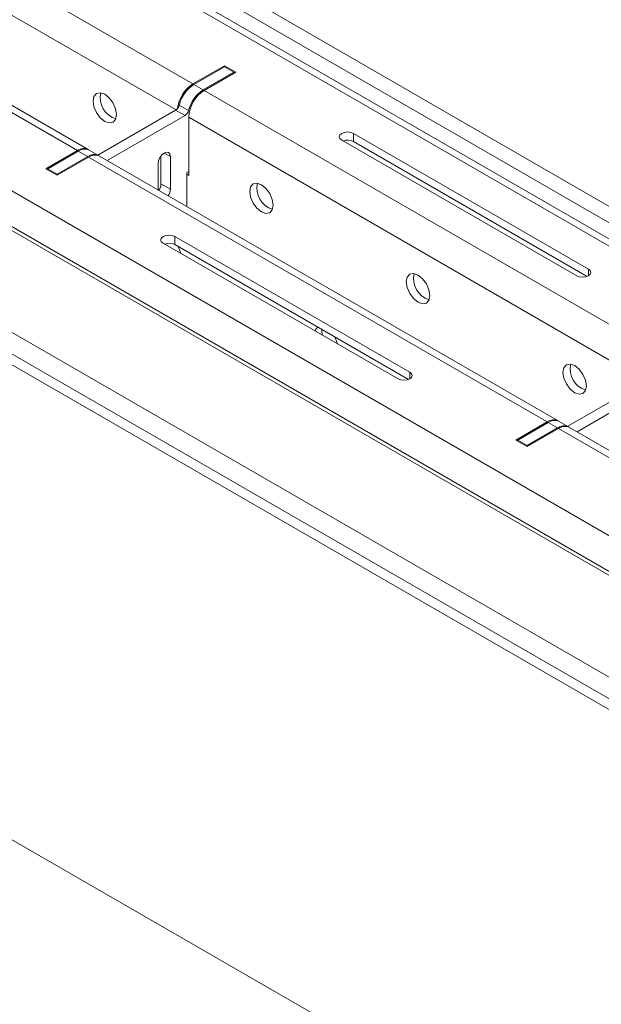
# Model space of a CAD drawing. Units: inches. Extents: x 0 to 297, y 0 to 210.
# Drawn here: x 230 to 235, y 138 to 145 of the extents above; entities that cross this region are included whole.
import ezdxf

# ---------------------------------------------------------------- set-up
doc = ezdxf.new("R2010")
doc.units = ezdxf.units.IN
doc.header["$MEASUREMENT"] = 0

# ---------------------------------------------------------------- blocks, each defined once
blk = doc.blocks.new('block 22')
at = {"color": 7, "lineweight": 9, "true_color": 0xffffff}
blk.add_lwpolyline([(234.5976, 142.3346), (234.5269, 142.3755)], dxfattribs=at)
blk = doc.blocks.new('block 34')
at = {"color": 7, "lineweight": 9, "true_color": 0xffffff}
blk.add_lwpolyline([(231.0622, 144.3757), (230.9916, 144.4165)], dxfattribs=at)
blk = doc.blocks.new('block 50')
at = {"color": 7, "lineweight": 9, "true_color": 0xffffff}
blk.add_lwpolyline([(241.209, 140.11), (230.6733, 146.1921)], dxfattribs=at)
blk = doc.blocks.new('block 51')
at = {"color": 7, "lineweight": 9, "true_color": 0xffffff}
blk.add_lwpolyline([(238.0554, 140.3385), (234.6048, 142.3305)], dxfattribs=at)
blk = doc.blocks.new('block 52')
at = {"color": 7, "lineweight": 9, "true_color": 0xffffff}
blk.add_lwpolyline([(234.5201, 142.3796), (231.0691, 144.3715)], dxfattribs=at)
blk = doc.blocks.new('block 53')
at = {"color": 7, "lineweight": 9, "true_color": 0xffffff}
blk.add_lwpolyline([(230.9844, 144.4205), (229.2945, 145.3961)], dxfattribs=at)
blk = doc.blocks.new('block 327')
at = {"color": 7, "lineweight": 9, "true_color": 0xffffff}
blk.add_lwpolyline([(224.5517, 149.9683), (247.682, 136.6154)], dxfattribs=at)
blk = doc.blocks.new('block 356')
at = {"color": 7, "lineweight": 9, "true_color": 0xffffff}
blk.add_lwpolyline([(224.5517, 149.8458), (247.682, 136.493)], dxfattribs=at)
blk = doc.blocks.new('block 407')
at = {"color": 7, "lineweight": 9, "true_color": 0xffffff}
blk.add_lwpolyline([(245.2781, 135.2274), (222.1473, 148.5804)], dxfattribs=at)
blk = doc.blocks.new('block 438')
at = {"color": 7, "lineweight": 9, "true_color": 0xffffff}
blk.add_lwpolyline([(234.2854, 142.1937), (234.2854, 142.1856)], dxfattribs=at)
blk = doc.blocks.new('block 439')
at = {"color": 7, "lineweight": 9, "true_color": 0xffffff}
blk.add_lwpolyline([(234.5152, 142.3264), (234.2854, 142.1937)], dxfattribs=at)
blk = doc.blocks.new('block 440')
at = {"color": 7, "lineweight": 9, "true_color": 0xffffff}
blk.add_open_spline([(234.6014, 142.3324), (234.5738, 142.3474), (234.5404, 142.3451), (234.5152, 142.3264)], degree=3, dxfattribs=at)
blk = doc.blocks.new('block 441')
at = {"color": 7, "lineweight": 9, "true_color": 0xffffff}
blk.add_lwpolyline([(235.2477, 142.6349), (234.6627, 142.2973)], dxfattribs=at)
blk = doc.blocks.new('block 448')
at = {"color": 7, "lineweight": 9, "true_color": 0xffffff}
blk.add_lwpolyline([(234.2148, 142.2346), (234.2854, 142.1937)], dxfattribs=at)
blk = doc.blocks.new('block 449')
at = {"color": 7, "lineweight": 9, "true_color": 0xffffff}
blk.add_lwpolyline([(234.4446, 142.3672), (234.2148, 142.2346)], dxfattribs=at)
blk = doc.blocks.new('block 450')
at = {"color": 7, "lineweight": 9, "true_color": 0xffffff}
blk.add_lwpolyline([(234.4446, 142.3672), (234.5152, 142.3264)], dxfattribs=at)
blk = doc.blocks.new('block 451')
at = {"color": 7, "lineweight": 9, "true_color": 0xffffff}
blk.add_lwpolyline([(234.2148, 142.2346), (234.2148, 142.2265)], dxfattribs=at)
blk = doc.blocks.new('block 452')
at = {"color": 7, "lineweight": 9, "true_color": 0xffffff}
blk.add_open_spline([(234.5269, 142.3755), (234.5001, 142.388), (234.4684, 142.3849), (234.4446, 142.3672)], degree=3, dxfattribs=at)
blk = doc.blocks.new('block 454')
at = {"color": 7, "lineweight": 9, "true_color": 0xffffff}
blk.add_lwpolyline([(235.1767, 142.6757), (234.5917, 142.3381)], dxfattribs=at)
blk = doc.blocks.new('block 794')
at = {"color": 7, "lineweight": 9, "true_color": 0xffffff}
blk.add_lwpolyline([(231.5101, 144.1171), (231.5101, 144.3144)], dxfattribs=at)
blk = doc.blocks.new('block 795')
at = {"color": 7, "lineweight": 9, "true_color": 0xffffff}
blk.add_open_spline([(231.5862, 144.0732), (231.5955, 144.0878), (231.601, 144.1049), (231.6021, 144.1225)], degree=3, dxfattribs=at)
blk = doc.blocks.new('block 796')
at = {"color": 7, "lineweight": 9, "true_color": 0xffffff}
blk.add_lwpolyline([(231.6021, 144.3674), (231.6021, 144.1225)], dxfattribs=at)
blk = doc.blocks.new('block 797')
at = {"color": 7, "lineweight": 9, "true_color": 0xffffff}
blk.add_lwpolyline([(231.5101, 144.3144), (231.5135, 144.3368), (231.5235, 144.3597), (231.5383, 144.3798), (231.5559, 144.3939), (231.5735, 144.4001), (231.5886, 144.3972), (231.5986, 144.3857), (231.6021, 144.3674)], dxfattribs=at)
blk = doc.blocks.new('block 798')
at = {"color": 7, "lineweight": 9, "true_color": 0xffffff}
blk.add_lwpolyline([(230.7497, 144.2348), (230.7497, 144.2267)], dxfattribs=at)
blk = doc.blocks.new('block 799')
at = {"color": 7, "lineweight": 9, "true_color": 0xffffff}
blk.add_lwpolyline([(230.9799, 144.3674), (230.7497, 144.2348)], dxfattribs=at)
blk = doc.blocks.new('block 800')
at = {"color": 7, "lineweight": 9, "true_color": 0xffffff}
blk.add_open_spline([(231.0657, 144.3734), (231.0384, 144.3884), (231.0047, 144.3862), (230.9799, 144.3674)], degree=3, dxfattribs=at)
blk = doc.blocks.new('block 801')
at = {"color": 7, "lineweight": 9, "true_color": 0xffffff}
blk.add_lwpolyline([(231.127, 144.3381), (231.712, 144.6759)], dxfattribs=at)
blk = doc.blocks.new('block 802')
at = {"color": 7, "lineweight": 9, "true_color": 0xffffff}
blk.add_open_spline([(231.712, 144.6759), (231.7254, 144.6845), (231.735, 144.6981), (231.7388, 144.7136)], degree=3, dxfattribs=at)
blk = doc.blocks.new('block 803')
at = {"color": 7, "lineweight": 9, "true_color": 0xffffff}
blk.add_open_spline([(231.8494, 144.8695), (231.7939, 144.8337), (231.7543, 144.7779), (231.7388, 144.7136)], degree=3, dxfattribs=at)
blk = doc.blocks.new('block 804')
at = {"color": 7, "lineweight": 9, "true_color": 0xffffff}
blk.add_lwpolyline([(231.8494, 144.8695), (232.0792, 145.0022)], dxfattribs=at)
blk = doc.blocks.new('block 805')
at = {"color": 7, "lineweight": 9, "true_color": 0xffffff}
blk.add_lwpolyline([(232.0792, 145.0022), (232.0792, 144.9941)], dxfattribs=at)
blk = doc.blocks.new('block 806')
at = {"color": 7, "lineweight": 9, "true_color": 0xffffff}
blk.add_lwpolyline([(231.7399, 144.2551), (231.7257, 144.247)], dxfattribs=at)
blk = doc.blocks.new('block 807')
at = {"color": 7, "lineweight": 9, "true_color": 0xffffff}
blk.add_lwpolyline([(231.7257, 144.247), (231.7257, 143.9926)], dxfattribs=at)
blk = doc.blocks.new('block 808')
at = {"color": 7, "lineweight": 9, "true_color": 0xffffff}
blk.add_lwpolyline([(230.7497, 144.2348), (230.6791, 144.2756)], dxfattribs=at)
blk = doc.blocks.new('block 809')
at = {"color": 7, "lineweight": 9, "true_color": 0xffffff}
blk.add_lwpolyline([(230.6791, 144.2756), (230.6791, 144.2675)], dxfattribs=at)
blk = doc.blocks.new('block 810')
at = {"color": 7, "lineweight": 9, "true_color": 0xffffff}
blk.add_lwpolyline([(230.9799, 144.3674), (230.9089, 144.4082)], dxfattribs=at)
blk = doc.blocks.new('block 811')
at = {"color": 7, "lineweight": 9, "true_color": 0xffffff}
blk.add_lwpolyline([(230.9089, 144.4082), (230.6791, 144.2756)], dxfattribs=at)
blk = doc.blocks.new('block 812')
at = {"color": 7, "lineweight": 9, "true_color": 0xffffff}
blk.add_open_spline([(230.9916, 144.4165), (230.9647, 144.4291), (230.933, 144.426), (230.9089, 144.4082)], degree=3, dxfattribs=at)
blk = doc.blocks.new('block 813')
at = {"color": 7, "lineweight": 9, "true_color": 0xffffff}
blk.add_lwpolyline([(231.712, 144.6759), (231.6413, 144.7167)], dxfattribs=at)
blk = doc.blocks.new('block 814')
at = {"color": 7, "lineweight": 9, "true_color": 0xffffff}
blk.add_lwpolyline([(231.0564, 144.379), (231.6413, 144.7167)], dxfattribs=at)
blk = doc.blocks.new('block 815')
at = {"color": 7, "lineweight": 9, "true_color": 0xffffff}
blk.add_lwpolyline([(231.8494, 144.8695), (231.7788, 144.9104)], dxfattribs=at)
blk = doc.blocks.new('block 816')
at = {"color": 7, "lineweight": 9, "true_color": 0xffffff}
blk.add_lwpolyline([(231.6682, 144.7545), (231.7388, 144.7136)], dxfattribs=at)
blk = doc.blocks.new('block 817')
at = {"color": 7, "lineweight": 9, "true_color": 0xffffff}
blk.add_open_spline([(231.7788, 144.9104), (231.7233, 144.8745), (231.6837, 144.8187), (231.6682, 144.7545)], degree=3, dxfattribs=at)
blk = doc.blocks.new('block 818')
at = {"color": 7, "lineweight": 9, "true_color": 0xffffff}
blk.add_open_spline([(231.6413, 144.7167), (231.6548, 144.7254), (231.6644, 144.739), (231.6682, 144.7545)], degree=3, dxfattribs=at)
blk = doc.blocks.new('block 819')
at = {"color": 7, "lineweight": 9, "true_color": 0xffffff}
blk.add_lwpolyline([(232.0792, 145.0022), (232.0086, 145.043)], dxfattribs=at)
blk = doc.blocks.new('block 820')
at = {"color": 7, "lineweight": 9, "true_color": 0xffffff}
blk.add_lwpolyline([(231.7788, 144.9104), (232.0086, 145.043)], dxfattribs=at)
blk = doc.blocks.new('block 821')
at = {"color": 7, "lineweight": 9, "true_color": 0xffffff}
blk.add_lwpolyline([(231.6021, 144.1225), (231.5311, 144.1633)], dxfattribs=at)
blk = doc.blocks.new('block 822')
at = {"color": 7, "lineweight": 9, "true_color": 0xffffff}
blk.add_lwpolyline([(231.5311, 144.3714), (231.5311, 144.1633)], dxfattribs=at)
blk = doc.blocks.new('block 823')
at = {"color": 7, "lineweight": 9, "true_color": 0xffffff}
blk.add_open_spline([(231.5152, 144.114), (231.5249, 144.1287), (231.5304, 144.1457), (231.5311, 144.1633)], degree=3, dxfattribs=at)
blk = doc.blocks.new('block 895')
at = {"color": 7, "lineweight": 9, "true_color": 0xffffff}
blk.add_lwpolyline([(232.8602, 142.9575), (232.8574, 142.9673), (232.8388, 143.0106)], dxfattribs=at)
blk = doc.blocks.new('block 896')
at = {"color": 7, "lineweight": 9, "true_color": 0xffffff}
blk.add_open_spline([(232.7131, 143.0836), (232.7028, 143.0771), (232.6948, 143.0669), (232.6914, 143.0548)], degree=3, dxfattribs=at)
blk = doc.blocks.new('block 897')
at = {"color": 7, "lineweight": 9, "true_color": 0xffffff}
blk.add_lwpolyline([(231.6816, 143.6377), (231.6789, 143.6477), (231.6603, 143.6908)], dxfattribs=at)
blk = doc.blocks.new('block 945')
at = {"color": 7, "lineweight": 9, "true_color": 0xffffff}
blk.add_lwpolyline([(234.7319, 142.6421), (234.7254, 142.685), (234.7061, 142.7291), (234.6775, 142.7679), (234.6437, 142.7951), (234.61, 142.807), (234.581, 142.8013), (234.5621, 142.7792), (234.5552, 142.7441), (234.5621, 142.7012), (234.581, 142.6569), (234.61, 142.6183), (234.6437, 142.591), (234.6775, 142.5792), (234.7061, 142.5848), (234.7254, 142.6068), (234.7319, 142.6421)], dxfattribs=at)
blk = doc.blocks.new('block 946')
at = {"color": 7, "lineweight": 9, "true_color": 0xffffff}
blk.add_lwpolyline([(233.5537, 143.3223), (233.5468, 143.3654), (233.5275, 143.4095), (233.4989, 143.4483), (233.4652, 143.4755), (233.4314, 143.4872), (233.4028, 143.4817), (233.3835, 143.4596), (233.3766, 143.4245), (233.3835, 143.3814), (233.4028, 143.3373), (233.4314, 143.2986), (233.4652, 143.2714), (233.4989, 143.2596), (233.5275, 143.2652), (233.5468, 143.2872), (233.5537, 143.3223)], dxfattribs=at)
blk = doc.blocks.new('block 947')
at = {"color": 7, "lineweight": 9, "true_color": 0xffffff}
blk.add_lwpolyline([(232.3751, 144.0028), (232.3682, 144.0456), (232.3493, 144.0899), (232.3204, 144.1285), (232.2866, 144.1559), (232.2528, 144.1676), (232.2242, 144.1621), (232.2049, 144.14), (232.1984, 144.1047), (232.2049, 144.0618), (232.2242, 144.0177), (232.2528, 143.979), (232.2866, 143.9518), (232.3204, 143.9399), (232.3493, 143.9456), (232.3682, 143.9676), (232.3751, 144.0028)], dxfattribs=at)
blk = doc.blocks.new('block 948')
at = {"color": 7, "lineweight": 9, "true_color": 0xffffff}
blk.add_lwpolyline([(231.1966, 144.683), (231.1897, 144.726), (231.1707, 144.7701), (231.1421, 144.8089), (231.108, 144.8361), (231.0743, 144.848), (231.0457, 144.8423), (231.0264, 144.8203), (231.0198, 144.7851), (231.0264, 144.7422), (231.0457, 144.698), (231.0743, 144.6594), (231.108, 144.632), (231.1421, 144.6203), (231.1707, 144.6258), (231.1897, 144.6478), (231.1966, 144.683)], dxfattribs=at)
blk = doc.blocks.new('block 1014')
at = {"color": 7, "lineweight": 9, "true_color": 0xffffff}
blk.add_lwpolyline([(231.7399, 144.2265), (231.7257, 144.2348)], dxfattribs=at)
blk = doc.blocks.new('block 1015')
at = {"color": 7, "lineweight": 9, "true_color": 0xffffff}
blk.add_lwpolyline([(231.7399, 144.2265), (231.7399, 144.6633)], dxfattribs=at)
blk = doc.blocks.new('block 1355')
at = {"color": 7, "lineweight": 9, "true_color": 0xffffff}
blk.add_lwpolyline([(239.2388, 139.0118), (228.7027, 145.094)], dxfattribs=at)
blk = doc.blocks.new('block 1356')
at = {"color": 7, "lineweight": 9, "true_color": 0xffffff}
blk.add_lwpolyline([(239.122, 138.8098), (228.5862, 144.8919)], dxfattribs=at)
blk = doc.blocks.new('block 1359')
at = {"color": 7, "lineweight": 9, "true_color": 0xffffff}
blk.add_lwpolyline([(231.5473, 143.7154), (231.5335, 143.7271), (231.529, 143.7409), (231.5335, 143.7547), (231.5473, 143.7664), (231.5676, 143.7742), (231.5914, 143.7769), (231.6151, 143.7742), (231.6355, 143.7664)], dxfattribs=at)
blk = doc.blocks.new('block 1360')
at = {"color": 7, "lineweight": 9, "true_color": 0xffffff}
blk.add_lwpolyline([(233.315, 142.6948), (231.5473, 143.7154)], dxfattribs=at)
blk = doc.blocks.new('block 1361')
at = {"color": 7, "lineweight": 9, "true_color": 0xffffff}
blk.add_lwpolyline([(233.4032, 142.7458), (233.4169, 142.7341), (233.4218, 142.7203), (233.4169, 142.7065), (233.4032, 142.6948), (233.3832, 142.6871), (233.3591, 142.6843), (233.3353, 142.6871), (233.315, 142.6948)], dxfattribs=at)
blk = doc.blocks.new('block 1362')
at = {"color": 7, "lineweight": 9, "true_color": 0xffffff}
blk.add_lwpolyline([(231.6355, 143.7664), (233.4032, 142.7458)], dxfattribs=at)
blk = doc.blocks.new('block 1368')
at = {"color": 7, "lineweight": 9, "true_color": 0xffffff}
blk.add_lwpolyline([(229.2118, 145.388), (230.902, 144.4124)], dxfattribs=at)
blk = doc.blocks.new('block 1369')
at = {"color": 7, "lineweight": 9, "true_color": 0xffffff}
blk.add_lwpolyline([(230.665, 144.2756), (230.902, 144.4124)], dxfattribs=at)
blk = doc.blocks.new('block 1370')
at = {"color": 7, "lineweight": 9, "true_color": 0xffffff}
blk.add_lwpolyline([(230.7497, 144.2267), (230.665, 144.2756)], dxfattribs=at)
blk = doc.blocks.new('block 1371')
at = {"color": 7, "lineweight": 9, "true_color": 0xffffff}
blk.add_lwpolyline([(230.7497, 144.2267), (230.9868, 144.3635)], dxfattribs=at)
blk = doc.blocks.new('block 1372')
at = {"color": 7, "lineweight": 9, "true_color": 0xffffff}
blk.add_lwpolyline([(230.9868, 144.3635), (234.4374, 142.3713)], dxfattribs=at)
blk = doc.blocks.new('block 1373')
at = {"color": 7, "lineweight": 9, "true_color": 0xffffff}
blk.add_lwpolyline([(234.2007, 142.2346), (234.4374, 142.3713)], dxfattribs=at)
blk = doc.blocks.new('block 1374')
at = {"color": 7, "lineweight": 9, "true_color": 0xffffff}
blk.add_lwpolyline([(234.2007, 142.2346), (234.2854, 142.1856)], dxfattribs=at)
blk = doc.blocks.new('block 1375')
at = {"color": 7, "lineweight": 9, "true_color": 0xffffff}
blk.add_lwpolyline([(234.2854, 142.1856), (234.5221, 142.3224)], dxfattribs=at)
blk = doc.blocks.new('block 1376')
at = {"color": 7, "lineweight": 9, "true_color": 0xffffff}
blk.add_lwpolyline([(237.9731, 140.3303), (234.5221, 142.3224)], dxfattribs=at)
blk = doc.blocks.new('block 1412')
at = {"color": 7, "lineweight": 9, "true_color": 0xffffff}
blk.add_lwpolyline([(232.8905, 144.4909), (232.8771, 144.5026), (232.8723, 144.5164), (232.8771, 144.5302), (232.8905, 144.5419), (232.9108, 144.5498), (232.935, 144.5526), (232.9587, 144.5498), (232.9791, 144.5419)], dxfattribs=at)
blk = doc.blocks.new('block 1413')
at = {"color": 7, "lineweight": 9, "true_color": 0xffffff}
blk.add_lwpolyline([(234.6585, 143.4705), (232.8905, 144.4909)], dxfattribs=at)
blk = doc.blocks.new('block 1414')
at = {"color": 7, "lineweight": 9, "true_color": 0xffffff}
blk.add_lwpolyline([(234.7467, 143.5215), (234.7605, 143.5098), (234.765, 143.496), (234.7605, 143.4822), (234.7467, 143.4705), (234.7264, 143.4626), (234.7026, 143.4598), (234.6785, 143.4626), (234.6585, 143.4705)], dxfattribs=at)
blk = doc.blocks.new('block 1415')
at = {"color": 7, "lineweight": 9, "true_color": 0xffffff}
blk.add_lwpolyline([(232.9791, 144.5419), (234.7467, 143.5215)], dxfattribs=at)
blk = doc.blocks.new('block 1427')
at = {"color": 7, "lineweight": 9, "true_color": 0xffffff}
blk.add_lwpolyline([(231.8566, 144.8654), (235.3073, 142.8734)], dxfattribs=at)
blk = doc.blocks.new('block 1428')
at = {"color": 7, "lineweight": 9, "true_color": 0xffffff}
blk.add_lwpolyline([(232.0933, 145.0022), (231.8566, 144.8654)], dxfattribs=at)
blk = doc.blocks.new('block 1429')
at = {"color": 7, "lineweight": 9, "true_color": 0xffffff}
blk.add_lwpolyline([(232.0086, 145.0513), (232.0933, 145.0022)], dxfattribs=at)
blk = doc.blocks.new('block 1430')
at = {"color": 7, "lineweight": 9, "true_color": 0xffffff}
blk.add_lwpolyline([(231.7716, 144.9145), (232.0086, 145.0513)], dxfattribs=at)
blk = doc.blocks.new('block 1431')
at = {"color": 7, "lineweight": 9, "true_color": 0xffffff}
blk.add_lwpolyline([(230.0817, 145.8901), (231.7716, 144.9145)], dxfattribs=at)
blk = doc.blocks.new('block 1433')
at = {"color": 7, "lineweight": 9, "true_color": 0xffffff}
blk.add_lwpolyline([(241.1267, 140.1017), (230.5909, 146.184)], dxfattribs=at)
blk = doc.blocks.new('block 1450')
at = {"color": 7, "lineweight": 9, "true_color": 0xffffff}
blk.add_open_spline([(234.6048, 142.3305), (234.5779, 142.3427), (234.5462, 142.3396), (234.5221, 142.3224)], degree=3, dxfattribs=at)
blk = doc.blocks.new('block 1468')
at = {"color": 7, "lineweight": 9, "true_color": 0xffffff}
blk.add_open_spline([(234.5235, 142.3774), (234.4959, 142.3923), (234.4625, 142.3899), (234.4374, 142.3713)], degree=3, dxfattribs=at)
blk = doc.blocks.new('block 1469')
at = {"color": 7, "lineweight": 9, "true_color": 0xffffff}
blk.add_open_spline([(231.0691, 144.3715), (231.0422, 144.3838), (231.0109, 144.3807), (230.9868, 144.3635)], degree=3, dxfattribs=at)
blk = doc.blocks.new('block 1473')
at = {"color": 7, "lineweight": 9, "true_color": 0xffffff}
blk.add_lwpolyline([(231.6355, 143.7051), (231.6355, 143.7664)], dxfattribs=at)
blk = doc.blocks.new('block 1474')
at = {"color": 7, "lineweight": 9, "true_color": 0xffffff}
blk.add_lwpolyline([(233.3935, 142.6903), (231.6355, 143.7051)], dxfattribs=at)
blk = doc.blocks.new('block 1477')
at = {"color": 7, "lineweight": 9, "true_color": 0xffffff}
blk.add_open_spline([(231.8566, 144.8654), (231.7871, 144.8211), (231.7436, 144.7457), (231.7399, 144.6633)], degree=3, dxfattribs=at)
blk = doc.blocks.new('block 1478')
at = {"color": 7, "lineweight": 9, "true_color": 0xffffff}
blk.add_open_spline([(234.6138, 142.8064), (234.5931, 142.7213), (234.643, 142.6352), (234.7268, 142.6104)], degree=3, dxfattribs=at)
blk = doc.blocks.new('block 1479')
at = {"color": 7, "lineweight": 9, "true_color": 0xffffff}
blk.add_lwpolyline([(232.741, 143.0671), (232.7403, 143.0571), (232.7444, 143.0242)], dxfattribs=at)
blk = doc.blocks.new('block 1480')
at = {"color": 7, "lineweight": 9, "true_color": 0xffffff}
blk.add_lwpolyline([(232.9791, 144.4808), (232.9791, 144.5419)], dxfattribs=at)
blk = doc.blocks.new('block 1481')
at = {"color": 7, "lineweight": 9, "true_color": 0xffffff}
blk.add_lwpolyline([(234.7371, 143.4658), (232.9791, 144.4808)], dxfattribs=at)
blk = doc.blocks.new('block 1482')
at = {"color": 7, "lineweight": 9, "true_color": 0xffffff}
blk.add_open_spline([(231.6355, 143.7051), (231.611, 143.7177), (231.5828, 143.7192), (231.5569, 143.7097)], degree=3, dxfattribs=at)
blk = doc.blocks.new('block 1483')
at = {"color": 7, "lineweight": 9, "true_color": 0xffffff}
blk.add_open_spline([(233.4352, 143.4868), (233.4145, 143.4018), (233.4645, 143.3156), (233.5482, 143.2907)], degree=3, dxfattribs=at)
blk = doc.blocks.new('block 1484')
at = {"color": 7, "lineweight": 9, "true_color": 0xffffff}
blk.add_lwpolyline([(231.5642, 143.7122), (231.5659, 143.7046)], dxfattribs=at)
blk = doc.blocks.new('block 1485')
at = {"color": 7, "lineweight": 9, "true_color": 0xffffff}
blk.add_open_spline([(230.9878, 144.4184), (230.9606, 144.4334), (230.9268, 144.431), (230.902, 144.4124)], degree=3, dxfattribs=at)
blk = doc.blocks.new('block 1487')
at = {"color": 7, "lineweight": 9, "true_color": 0xffffff}
blk.add_open_spline([(232.9791, 144.4808), (232.9546, 144.4932), (232.926, 144.4949), (232.9005, 144.4852)], degree=3, dxfattribs=at)
blk = doc.blocks.new('block 1488')
at = {"color": 7, "lineweight": 9, "true_color": 0xffffff}
blk.add_open_spline([(232.2566, 144.1671), (232.2363, 144.082), (232.2859, 143.9959), (232.3696, 143.9711)], degree=3, dxfattribs=at)
blk = doc.blocks.new('block 1492')
at = {"color": 7, "lineweight": 9, "true_color": 0xffffff}
blk.add_open_spline([(231.7716, 144.9145), (231.7075, 144.8732), (231.6651, 144.8055), (231.6558, 144.7298)], degree=3, dxfattribs=at)
blk = doc.blocks.new('block 1493')
at = {"color": 7, "lineweight": 9, "true_color": 0xffffff}
blk.add_lwpolyline([(232.0086, 145.043), (232.0086, 145.0513)], dxfattribs=at)
blk = doc.blocks.new('block 1537')
at = {"color": 7, "lineweight": 9, "true_color": 0xffffff}
blk.add_open_spline([(231.0781, 144.8475), (231.0577, 144.7624), (231.1073, 144.6763), (231.1914, 144.6513)], degree=3, dxfattribs=at)
blk = doc.blocks.new('block 1919')
at = {"color": 7, "lineweight": 9, "true_color": 0xffffff}
blk.add_lwpolyline([(262.8983, 124.0457), (195.0782, 163.1974)], dxfattribs=at)
blk = doc.blocks.new('block 1921')
at = {"color": 7, "lineweight": 9, "true_color": 0xffffff}
blk.add_lwpolyline([(195.0782, 163.2791), (262.8983, 124.1273)], dxfattribs=at)
blk = doc.blocks.new('block 1923')
at = {"color": 7, "lineweight": 9, "true_color": 0xffffff}
blk.add_lwpolyline([(262.8983, 124.2906), (195.2194, 163.3607)], dxfattribs=at)
blk = doc.blocks.new('block 2475')
at = {"color": 7, "lineweight": 9, "true_color": 0xffffff}
blk.add_lwpolyline([(194.9545, 159.6965), (262.8983, 120.4733)], dxfattribs=at)
blk = doc.blocks.new('block 3165')
at = {"color": 8, "lineweight": 9, "true_color": 0x808080}
blk.add_lwpolyline([(231.6021, 144.3674), (231.5559, 144.3939)], dxfattribs=at)
blk = doc.blocks.new('block 3184')
at = {"color": 8, "lineweight": 9, "true_color": 0x808080}
blk.add_lwpolyline([(229.9649, 145.6879), (231.6441, 144.7186)], dxfattribs=at)
blk = doc.blocks.new('block 3185')
at = {"color": 8, "lineweight": 9, "true_color": 0x808080}
blk.add_lwpolyline([(231.7399, 144.6633), (235.1798, 142.6776)], dxfattribs=at)
blk = doc.blocks.new('block 3216')
at = {"color": 8, "lineweight": 9, "true_color": 0x808080}
blk.add_lwpolyline([(233.4032, 142.6948), (233.4032, 142.7458)], dxfattribs=at)
blk = doc.blocks.new('block 3217')
at = {"color": 8, "lineweight": 9, "true_color": 0x808080}
blk.add_lwpolyline([(234.7467, 143.4705), (234.7467, 143.5215)], dxfattribs=at)

msp = doc.modelspace()

# ---------------------------------------------------------------- block references
for name in ['block 1923', 'block 1921', 'block 1919', 'block 2475', 'block 327', 'block 356', 'block 407', 'block 1433', 'block 50', 'block 1431', 'block 3184', 'block 1368', 'block 53', 'block 1355', 'block 1430', 'block 1429', 'block 1493', 'block 820', 'block 804', 'block 1428', 'block 819', 'block 805', 'block 1492', 'block 817', 'block 815', 'block 1356', 'block 948', 'block 1537', 'block 803', 'block 1477', 'block 1427', 'block 818', 'block 816', 'block 814', 'block 813', 'block 802', 'block 801', 'block 1015', 'block 3185', 'block 1412', 'block 1415', 'block 1480', 'block 1413', 'block 1487', 'block 1481', 'block 1369', 'block 811', 'block 1485', 'block 812', 'block 810', 'block 800', 'block 1469', 'block 34', 'block 797', 'block 3165', 'block 799', 'block 1371', 'block 1372', 'block 52', 'block 794', 'block 822', 'block 796', 'block 1370', 'block 808', 'block 809', 'block 798', 'block 806', 'block 807', 'block 1014', 'block 823', 'block 821', 'block 947', 'block 1488', 'block 795', 'block 1359', 'block 1360', 'block 1482', 'block 1362', 'block 1473', 'block 1484', 'block 1474', 'block 897', 'block 1414', 'block 3217', 'block 946', 'block 1483', 'block 896', 'block 1479', 'block 895', 'block 945', 'block 1478', 'block 1361', 'block 3216', 'block 454', 'block 441', 'block 1468', 'block 452', 'block 1373', 'block 449', 'block 439', 'block 1375', 'block 450', 'block 440', 'block 1450', 'block 1376', 'block 22', 'block 51', 'block 1374', 'block 448', 'block 451', 'block 438']:
    msp.add_blockref(name, (0, 0))

doc.saveas('drawing.dxf')
